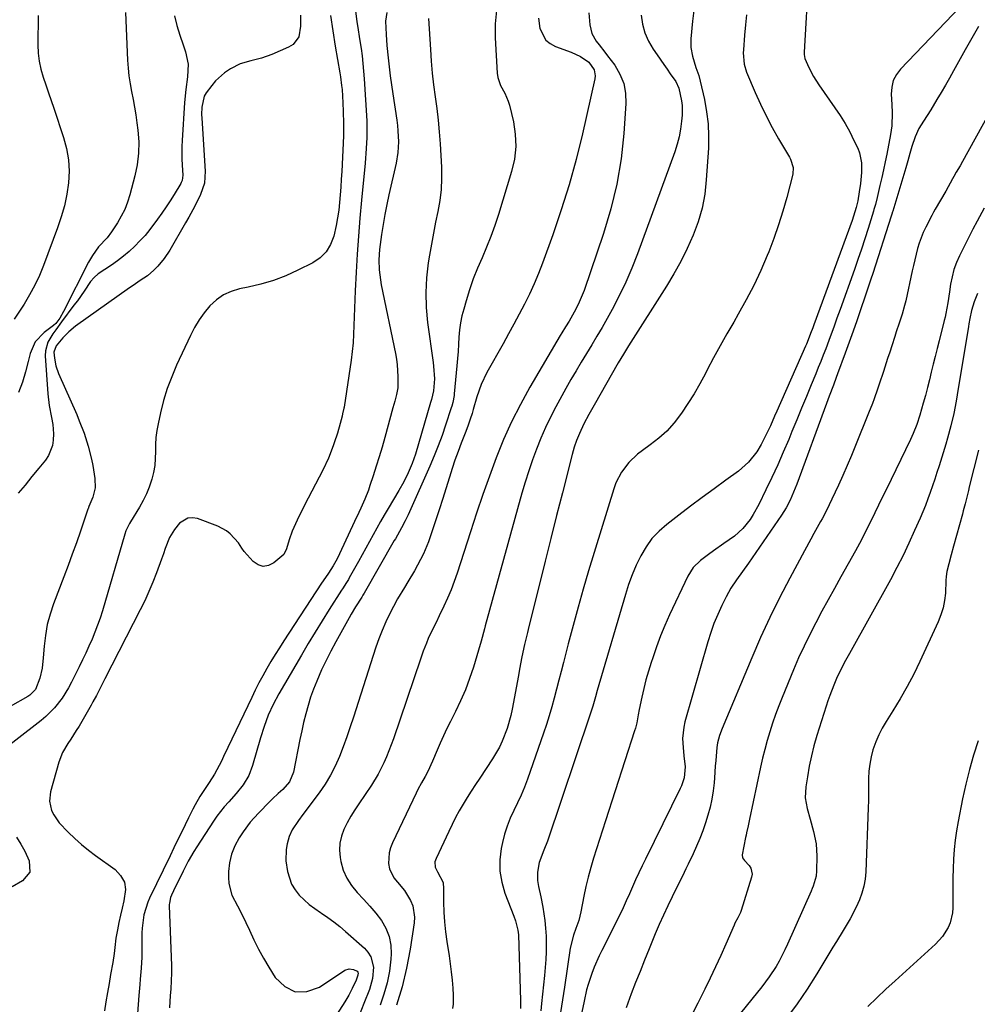
# Model space of a CAD drawing. Units: inches. Extents: x 1905553 to 1910897, y 432505 to 437874.
# Drawn here: x 1906165 to 1906519, y 433738 to 434103 of the extents above; entities that cross this region are included whole.
import ezdxf

# ---------------------------------------------------------------- set-up
doc = ezdxf.new("R2010")
doc.units = ezdxf.units.IN
doc.header["$MEASUREMENT"] = 0
for name, color, linetype in [('1', 7, 'Continuous'), ('7', 7, 'Continuous'), ('8', 7, 'Continuous')]:
    doc.layers.add(name, color=color, linetype=linetype)

msp = doc.modelspace()

# ---------------------------------------------------------------- linework, layer by layer
at = {"layer": '1', "color": 18}
for points in [[(1906519.48, 434001.83, 1760), (1906518.26, 433998.72, 1760), (1906517.3, 433995.52, 1760), (1906516.66, 433992.58, 1760), (1906516.3, 433990.6, 1760), (1906516.13, 433989.61, 1760), (1906511.98, 433964.26, 1760), (1906511.58, 433961.94, 1760), (1906510.68, 433957.32, 1760), (1906509.63, 433952.73, 1760), (1906508.42, 433948.18, 1760), (1906507.75, 433945.92, 1760), (1906505.27, 433937.88, 1760), (1906504.5, 433935.43, 1760), (1906503.7, 433932.98, 1760), (1906502.87, 433930.54, 1760), (1906502.02, 433928.1, 1760), (1906501.13, 433925.69, 1760), (1906500.21, 433923.28, 1760), (1906499.23, 433920.9, 1760), (1906498.22, 433918.53, 1760), (1906496.22, 433913.93, 1760), (1906494.12, 433909.31, 1760), (1906491.93, 433904.72, 1760), (1906489.62, 433900.2, 1760), (1906487.22, 433895.72, 1760), (1906472.06, 433868.36, 1760), (1906470.64, 433865.77, 1760), (1906469.23, 433863.16, 1760), (1906467.3, 433859.17, 1760), (1906466.27, 433856.69, 1760), (1906464.77, 433852.79, 1760), (1906464.09, 433850.82, 1760), (1906463.44, 433848.84, 1760), (1906460.01, 433838, 1760), (1906458.91, 433834.22, 1760), (1906457.93, 433830.41, 1760), (1906457.13, 433826.57, 1760), (1906456.45, 433822.69, 1760), (1906455.89, 433818.96, 1760), (1906455.7, 433814.92, 1760), (1906456.35, 433810.93, 1760), (1906457.44, 433806.97, 1760), (1906458.75, 433802.46, 1760), (1906459.72, 433797.9, 1760), (1906459.98, 433793.25, 1760), (1906459.88, 433787.88, 1760), (1906459.7, 433785.93, 1760), (1906458.6, 433782.16, 1760), (1906458.24, 433781.24, 1760), (1906457.85, 433780.33, 1760), (1906449.14, 433760.61, 1760), (1906448.16, 433758.52, 1760), (1906446.03, 433754.42, 1760), (1906444.87, 433752.41, 1760), (1906442.35, 433748.54, 1760), (1906439.58, 433744.84, 1760), (1906430.13, 433733.07, 1760)], [(1906519.89, 433943.73, 1758), (1906516.48, 433930.09, 1758), (1906516.17, 433928.83, 1758), (1906515.54, 433926.31, 1758), (1906514.9, 433923.78, 1758), (1906514.23, 433921.27, 1758), (1906513.89, 433920.01, 1758), (1906510.62, 433908.21, 1758), (1906509.72, 433904.91, 1758), (1906508.86, 433901.6, 1758), (1906508.14, 433898.75, 1758), (1906507.91, 433896.88, 1758), (1906507.83, 433895.46, 1758), (1906507.59, 433890.79, 1758), (1906507.29, 433888.01, 1758), (1906506.78, 433885.29, 1758), (1906505.96, 433882.65, 1758), (1906504.94, 433880.06, 1758), (1906498.16, 433865.39, 1758), (1906495.88, 433860.71, 1758), (1906493.48, 433856.1, 1758), (1906490.89, 433851.59, 1758), (1906488.18, 433847.15, 1758), (1906485.65, 433843.18, 1758), (1906484.21, 433840.72, 1758), (1906482.91, 433838.2, 1758), (1906481.81, 433835.59, 1758), (1906480.77, 433832.66, 1758), (1906480.08, 433830.04, 1758), (1906479.55, 433827.4, 1758), (1906479.27, 433824.73, 1758), (1906479.16, 433822.03, 1758), (1906479.16, 433819.3, 1758), (1906479.14, 433816.58, 1758), (1906479.08, 433813.86, 1758), (1906478.99, 433811.14, 1758), (1906478.12, 433787.48, 1758), (1906477.87, 433784.8, 1758), (1906477.42, 433782.16, 1758), (1906476.69, 433779.59, 1758), (1906475.75, 433777.06, 1758), (1906474.52, 433774.35, 1758), (1906472.27, 433770.01, 1758), (1906469.76, 433765.79, 1758), (1906467.21, 433761.6, 1758), (1906465.94, 433759.51, 1758), (1906459.93, 433749.65, 1758), (1906456.37, 433744.05, 1758), (1906452.68, 433738.56, 1758), (1906448.77, 433733.21, 1758)], [(1906519.77, 433836.07, 1756), (1906518.09, 433830.75, 1756), (1906516.54, 433825.39, 1756), (1906515.2, 433819.98, 1756), (1906514, 433814.53, 1756), (1906512.32, 433806.17, 1756), (1906511.71, 433802.71, 1756), (1906511.2, 433799.22, 1756), (1906510.86, 433795.72, 1756), (1906510.63, 433792.21, 1756), (1906510.5, 433788.68, 1756), (1906510.42, 433785.16, 1756), (1906510.38, 433781.63, 1756), (1906510.37, 433778.1, 1756), (1906510.4, 433774.19, 1756), (1906510.27, 433772.27, 1756), (1906509.4, 433768.58, 1756), (1906508.66, 433766.81, 1756), (1906506.6, 433763.54, 1756), (1906503.99, 433760.7, 1756), (1906488.97, 433747.1, 1756), (1906485.57, 433743.96, 1756), (1906482.21, 433740.77, 1756), (1906478.91, 433737.52, 1756)]]:
    msp.add_polyline3d(points, dxfattribs=at)
at = {"layer": '7', "color": 18}
for points in [[(1906289, 434106.58, 1788), (1906289.52, 434102.4, 1788), (1906289.87, 434100.31, 1788), (1906290.53, 434096.13, 1788), (1906291.04, 434092.62, 1788), (1906291.41, 434089.82, 1788), (1906291.74, 434087, 1788), (1906291.99, 434084.19, 1788), (1906292.2, 434081.36, 1788), (1906293.14, 434065.71, 1788), (1906293.23, 434063.43, 1788), (1906293.18, 434059.63, 1788), (1906293.07, 434057.43, 1788), (1906292.84, 434053.72, 1788), (1906292.69, 434051.87, 1788), (1906292.53, 434050.02, 1788), (1906291.24, 434036.38, 1788), (1906290.65, 434029.72, 1788), (1906290.11, 434023.06, 1788), (1906289.66, 434016.39, 1788), (1906289.25, 434009.72, 1788), (1906288.88, 434002.79, 1788), (1906288.72, 433999.58, 1788), (1906288.59, 433996.36, 1788), (1906288.49, 433993.14, 1788), (1906288.4, 433989.93, 1788), (1906288.28, 433986.71, 1788), (1906288.07, 433983.51, 1788), (1906287.75, 433980.31, 1788), (1906287.34, 433977.12, 1788), (1906284.79, 433959.71, 1788), (1906284.72, 433959.28, 1788), (1906284.22, 433957.14, 1788), (1906283.99, 433956.29, 1788), (1906283.27, 433953.55, 1788), (1906282.26, 433949.98, 1788), (1906281.12, 433946.44, 1788), (1906280.74, 433945.33, 1788), (1906278.98, 433940.78, 1788), (1906276.88, 433936.37, 1788), (1906271.43, 433925.96, 1788), (1906269.36, 433921.91, 1788), (1906267.37, 433917.83, 1788), (1906265.54, 433913.68, 1788), (1906264.44, 433910.47, 1788), (1906263.46, 433907.21, 1788), (1906262.41, 433905.1, 1788), (1906258.72, 433901.94, 1788), (1906256.74, 433900.99, 1788), (1906254.79, 433900.66, 1788), (1906252.91, 433901.26, 1788), (1906251.08, 433902.48, 1788), (1906247.76, 433906.21, 1788), (1906246.91, 433907.36, 1788), (1906245.61, 433909.34, 1788), (1906242.56, 433912.71, 1788), (1906241.18, 433913.85, 1788), (1906238, 433915.53, 1788), (1906230.41, 433918.38, 1788), (1906228.56, 433918.68, 1788), (1906226.82, 433918.57, 1788), (1906223.78, 433916.65, 1788), (1906221.86, 433914.3, 1788), (1906220.11, 433911.36, 1788), (1906218.48, 433907.31, 1788), (1906217.81, 433905.35, 1788), (1906217.46, 433904.37, 1788), (1906217.1, 433903.39, 1788), (1906215.24, 433898.28, 1788), (1906213.88, 433894.78, 1788), (1906212.44, 433891.32, 1788), (1906210.87, 433887.91, 1788), (1906209.21, 433884.54, 1788), (1906196.07, 433859.02, 1788), (1906194.82, 433856.56, 1788), (1906192.96, 433852.85, 1788), (1906191.66, 433850.42, 1788), (1906190.98, 433849.22, 1788), (1906186.52, 433841.51, 1788), (1906185.52, 433839.85, 1788), (1906183.44, 433836.6, 1788), (1906182.34, 433835, 1788), (1906180.41, 433831.7, 1788), (1906179.05, 433828.13, 1788), (1906175.94, 433817.18, 1788), (1906175.56, 433813.68, 1788), (1906176.38, 433810.26, 1788), (1906177.19, 433808.63, 1788), (1906179.22, 433805.63, 1788), (1906182.54, 433802.15, 1788), (1906184.95, 433799.85, 1788), (1906187.43, 433797.63, 1788), (1906190.01, 433795.54, 1788), (1906192.66, 433793.52, 1788), (1906199.88, 433788.29, 1788), (1906201.93, 433786.09, 1788), (1906203.33, 433783.66, 1788), (1906203.75, 433780.89, 1788), (1906203.19, 433776.7, 1788), (1906202.5, 433774.05, 1788), (1906201.85, 433771.39, 1788), (1906201.28, 433768.71, 1788), (1906200.77, 433766.01, 1788), (1906200.21, 433762.85, 1788), (1906199.75, 433759.47, 1788), (1906199.55, 433757.21, 1788), (1906199.08, 433753.84, 1788), (1906198.25, 433749.39, 1788), (1906197.64, 433746.05, 1788), (1906197.05, 433742.7, 1788), (1906196.5, 433739.35, 1788), (1906195.97, 433735.99, 1788)], [(1906341.2, 434106.71, 1782), (1906340.75, 434101.67, 1782), (1906340.71, 434096.57, 1782), (1906341.47, 434083.39, 1782), (1906341.69, 434081.81, 1782), (1906342.7, 434078.82, 1782), (1906344.32, 434076.04, 1782), (1906345.61, 434073.1, 1782), (1906346.06, 434071.54, 1782), (1906347.49, 434065.44, 1782), (1906348.18, 434060.81, 1782), (1906348.39, 434056.2, 1782), (1906347.87, 434051.61, 1782), (1906346.86, 434047.04, 1782), (1906341.94, 434031, 1782), (1906340.61, 434026.95, 1782), (1906339.18, 434022.93, 1782), (1906337.59, 434018.97, 1782), (1906335.9, 434015.03, 1782), (1906334.22, 434011.12, 1782), (1906332.66, 434007.17, 1782), (1906331.27, 434003.16, 1782), (1906329.99, 433999.1, 1782), (1906329.1, 433996.03, 1782), (1906328.44, 433993.47, 1782), (1906327.91, 433990.88, 1782), (1906327.57, 433988.26, 1782), (1906327.34, 433985.62, 1782), (1906327.19, 433982.97, 1782), (1906327.02, 433980.31, 1782), (1906326.81, 433977.66, 1782), (1906326.58, 433975.02, 1782), (1906325.6, 433964.59, 1782), (1906325.52, 433963.93, 1782), (1906325.05, 433961.33, 1782), (1906324.7, 433960.05, 1782), (1906324.5, 433959.41, 1782), (1906322.37, 433952.97, 1782), (1906321.05, 433949.14, 1782), (1906319.64, 433945.34, 1782), (1906318.12, 433941.58, 1782), (1906316.53, 433937.85, 1782), (1906308.99, 433920.88, 1782), (1906308.48, 433919.76, 1782), (1906307.4, 433917.53, 1782), (1906306.03, 433914.92, 1782), (1906304.53, 433912.23, 1782), (1906303.77, 433910.89, 1782), (1906303.38, 433910.22, 1782), (1906292.17, 433890.69, 1782), (1906291.74, 433889.96, 1782), (1906291.28, 433889.25, 1782), (1906289.01, 433885.66, 1782), (1906287.41, 433882.99, 1782), (1906286.64, 433881.64, 1782), (1906283.52, 433876.1, 1782), (1906281.65, 433872.7, 1782), (1906279.85, 433869.28, 1782), (1906278.12, 433865.81, 1782), (1906276.44, 433862.32, 1782), (1906274.61, 433858.19, 1782), (1906273.41, 433855.2, 1782), (1906272.36, 433852.16, 1782), (1906271.4, 433849.09, 1782), (1906270.55, 433845.97, 1782), (1906269.76, 433842.85, 1782), (1906269.04, 433839.7, 1782), (1906268.39, 433836.54, 1782), (1906266.02, 433824.45, 1782), (1906264.59, 433820.87, 1782), (1906262.04, 433817.95, 1782), (1906260.32, 433816.46, 1782), (1906258.25, 433814.54, 1782), (1906257.24, 433813.55, 1782), (1906252.99, 433809.27, 1782), (1906249.97, 433805.91, 1782), (1906247.31, 433802.27, 1782), (1906245.83, 433800.02, 1782), (1906244.25, 433797.09, 1782), (1906243.02, 433794.05, 1782), (1906242.32, 433790.85, 1782), (1906241.97, 433787.55, 1782), (1906241.93, 433785.32, 1782), (1906242.07, 433783.09, 1782), (1906243.19, 433778.84, 1782), (1906245.29, 433774.84, 1782), (1906247.38, 433770.78, 1782), (1906248.35, 433768.72, 1782), (1906249.65, 433765.8, 1782), (1906251.3, 433762.3, 1782), (1906253.03, 433758.84, 1782), (1906254.9, 433755.45, 1782), (1906256.86, 433752.11, 1782), (1906259.17, 433748.35, 1782), (1906262.75, 433744.99, 1782), (1906266.64, 433743.03, 1782), (1906270.98, 433743.18, 1782), (1906275.64, 433744.74, 1782), (1906285.03, 433751.01, 1782), (1906286.59, 433751.57, 1782), (1906288.23, 433751.32, 1782), (1906289.6, 433750.7, 1782), (1906289.9, 433750.29, 1782), (1906289.98, 433750.03, 1782), (1906289.9, 433749.15, 1782), (1906289.22, 433747.39, 1782), (1906287.75, 433744.2, 1782), (1906286.47, 433741.73, 1782), (1906285.04, 433739.35, 1782), (1906258.83, 433698.55, 1782)], [(1906414.48, 434107.66, 1774), (1906413.87, 434102.74, 1774), (1906413.24, 434096.14, 1774), (1906413.24, 434092.88, 1774), (1906413.85, 434089.68, 1774), (1906415.15, 434085.52, 1774), (1906416.18, 434082.53, 1774), (1906416.72, 434080.5, 1774), (1906418.3, 434073.63, 1774), (1906419.13, 434069.16, 1774), (1906419.7, 434064.66, 1774), (1906419.86, 434060.13, 1774), (1906419.77, 434055.58, 1774), (1906419.01, 434043.87, 1774), (1906418.4, 434038.59, 1774), (1906417.43, 434033.4, 1774), (1906415.95, 434028.33, 1774), (1906414.12, 434023.34, 1774), (1906411.91, 434018.48, 1774), (1906409.54, 434013.69, 1774), (1906406.94, 434009.03, 1774), (1906404.19, 434004.45, 1774), (1906390.22, 433982.41, 1774), (1906388.26, 433979.25, 1774), (1906387.31, 433977.65, 1774), (1906386.38, 433976.04, 1774), (1906377.4, 433960.41, 1774), (1906375.48, 433956.96, 1774), (1906373.66, 433953.46, 1774), (1906371.96, 433949.9, 1774), (1906370.92, 433947.37, 1774), (1906370.03, 433944.78, 1774), (1906369.28, 433942.15, 1774), (1906365.66, 433927.92, 1774), (1906363.52, 433919.48, 1774), (1906361.38, 433911.03, 1774), (1906359.26, 433902.58, 1774), (1906357.15, 433894.13, 1774), (1906353.23, 433878.43, 1774), (1906352.68, 433876.18, 1774), (1906351.64, 433871.66, 1774), (1906350.67, 433867.12, 1774), (1906349.77, 433862.57, 1774), (1906349.34, 433860.29, 1774), (1906347.03, 433847.8, 1774), (1906346.5, 433845.35, 1774), (1906345.16, 433840.55, 1774), (1906343.38, 433835.88, 1774), (1906342.31, 433833.63, 1774), (1906339.78, 433829.33, 1774), (1906335.01, 433822.17, 1774), (1906333.44, 433819.78, 1774), (1906331.9, 433817.38, 1774), (1906330.39, 433814.96, 1774), (1906328.9, 433812.52, 1774), (1906327.47, 433810.06, 1774), (1906326.1, 433807.56, 1774), (1906324.8, 433805.03, 1774), (1906323.55, 433802.46, 1774), (1906318.86, 433792.45, 1774), (1906318.44, 433791.16, 1774), (1906318.47, 433789.15, 1774), (1906319.44, 433787.43, 1774), (1906321.43, 433783.48, 1774), (1906321.53, 433782.72, 1774), (1906321.58, 433781.95, 1774), (1906321.62, 433776.19, 1774), (1906321.72, 433772.54, 1774), (1906321.94, 433768.9, 1774), (1906322.33, 433765.28, 1774), (1906322.82, 433761.66, 1774), (1906323.68, 433756.31, 1774), (1906324.12, 433753.34, 1774), (1906324.5, 433750.37, 1774), (1906324.79, 433747.38, 1774), (1906325.03, 433744.39, 1774), (1906325.21, 433741.78, 1774), (1906325.16, 433738.43, 1774), (1906324.93, 433736.77, 1774)], [(1906513.17, 434108.17, 1768), (1906491, 434084.97, 1768), (1906489.46, 434082.89, 1768), (1906488.31, 434080.68, 1768), (1906487.74, 434078.25, 1768), (1906487.55, 434075.67, 1768), (1906487.74, 434071.88, 1768), (1906487.83, 434068.68, 1768), (1906487.73, 434063.91, 1768), (1906487.28, 434060.76, 1768), (1906485.86, 434053.45, 1768), (1906485.28, 434050.54, 1768), (1906484.67, 434047.64, 1768), (1906484.03, 434044.75, 1768), (1906483.37, 434041.86, 1768), (1906482.31, 434037.37, 1768), (1906481.67, 434034.82, 1768), (1906481.14, 434032.92, 1768), (1906480.94, 434032.29, 1768), (1906478.96, 434025.88, 1768), (1906477.75, 434022.05, 1768), (1906476.51, 434018.24, 1768), (1906475.21, 434014.44, 1768), (1906473.88, 434010.65, 1768), (1906468.6, 433995.89, 1768), (1906467.42, 433992.59, 1768), (1906466.25, 433989.29, 1768), (1906465.66, 433987.65, 1768), (1906464.44, 433984.36, 1768), (1906463.27, 433981.31, 1768), (1906462.36, 433978.98, 1768), (1906461.44, 433976.64, 1768), (1906460.51, 433974.32, 1768), (1906459.56, 433972, 1768), (1906457.9, 433967.95, 1768), (1906456.11, 433963.61, 1768), (1906454.33, 433959.27, 1768), (1906452.54, 433954.94, 1768), (1906450.75, 433950.6, 1768), (1906449.55, 433947.71, 1768), (1906447.54, 433942.98, 1768), (1906445.47, 433938.27, 1768), (1906443.31, 433933.61, 1768), (1906441.09, 433928.98, 1768), (1906438.44, 433923.59, 1768), (1906436.38, 433919.86, 1768), (1906435.2, 433918.09, 1768), (1906432.57, 433914.75, 1768), (1906429.47, 433911.89, 1768), (1906427.42, 433910.44, 1768), (1906425.48, 433909.15, 1768), (1906421.66, 433906.47, 1768), (1906419.79, 433905.08, 1768), (1906416.91, 433902.87, 1768), (1906414.18, 433900.22, 1768), (1906412.16, 433897, 1768), (1906405.42, 433882.7, 1768), (1906403.67, 433878.8, 1768), (1906402.02, 433874.87, 1768), (1906400.52, 433870.87, 1768), (1906399.13, 433866.83, 1768), (1906398.55, 433865.05, 1768), (1906397.57, 433861.86, 1768), (1906396.65, 433858.65, 1768), (1906395.83, 433855.41, 1768), (1906395.08, 433852.16, 1768), (1906394.1, 433847.57, 1768), (1906393.71, 433845.61, 1768), (1906393.2, 433842.66, 1768), (1906392.74, 433840.72, 1768), (1906392.45, 433839.77, 1768), (1906381.7, 433806.39, 1768), (1906380.58, 433802.92, 1768), (1906379.47, 433799.45, 1768), (1906378.35, 433795.98, 1768), (1906377.24, 433792.51, 1768), (1906376.19, 433789.03, 1768), (1906375.22, 433785.52, 1768), (1906374.37, 433781.98, 1768), (1906373.61, 433778.42, 1768), (1906372.48, 433772.64, 1768), (1906371.73, 433769.49, 1768), (1906370.7, 433766.42, 1768), (1906369.81, 433764.04, 1768), (1906368.55, 433759.25, 1768), (1906366.44, 433744.7, 1768), (1906365.74, 433740.01, 1768), (1906365, 433735.32, 1768)], [(1906268.64, 434104.91, 1792), (1906268.64, 434100.81, 1792), (1906267.96, 434096.92, 1792), (1906265.83, 434094.06, 1792), (1906264.22, 434093.03, 1792), (1906258.04, 434090.38, 1792), (1906254.18, 434088.97, 1792), (1906250.2, 434087.97, 1792), (1906246.29, 434086.84, 1792), (1906242.63, 434085.04, 1792), (1906240.45, 434083.57, 1792), (1906237.15, 434080.6, 1792), (1906235.69, 434078.89, 1792), (1906233.64, 434076.2, 1792), (1906232.89, 434074.91, 1792), (1906232.07, 434070.86, 1792), (1906231.94, 434068.09, 1792), (1906231.98, 434066.71, 1792), (1906233.29, 434047.12, 1792), (1906233.03, 434042.65, 1792), (1906231.6, 434038.42, 1792), (1906229.43, 434034.16, 1792), (1906227.19, 434030.04, 1792), (1906226.03, 434028, 1792), (1906220.13, 434017.85, 1792), (1906218.1, 434014.76, 1792), (1906215.75, 434011.9, 1792), (1906214.28, 434010.39, 1792), (1906211.85, 434008.36, 1792), (1906209.21, 434006.58, 1792), (1906206.56, 434004.8, 1792), (1906205.26, 434003.88, 1792), (1906185.27, 433989.63, 1792), (1906182.76, 433987.63, 1792), (1906180.49, 433985.37, 1792), (1906178.02, 433982.41, 1792), (1906177.17, 433980.08, 1792), (1906177.38, 433977.81, 1792), (1906177.94, 433974.95, 1792), (1906178.92, 433972.19, 1792), (1906185.66, 433956.93, 1792), (1906186.63, 433954.64, 1792), (1906188.42, 433949.99, 1792), (1906189.97, 433945.26, 1792), (1906191.17, 433940.44, 1792), (1906191.64, 433938, 1792), (1906192.44, 433933.23, 1792), (1906192.54, 433929.74, 1792), (1906191.67, 433926.36, 1792), (1906190.21, 433922.83, 1792), (1906189.86, 433922.04, 1792), (1906189.79, 433921.83, 1792), (1906187.01, 433913.71, 1792), (1906185.53, 433909.45, 1792), (1906184.01, 433905.2, 1792), (1906182.46, 433900.96, 1792), (1906180.87, 433896.74, 1792), (1906177.08, 433886.81, 1792), (1906175.8, 433882.97, 1792), (1906174.76, 433879.07, 1792), (1906174.06, 433875.1, 1792), (1906173.59, 433871.08, 1792), (1906173.28, 433866.76, 1792), (1906172.81, 433862.98, 1792), (1906171.94, 433859.28, 1792), (1906170.35, 433855.05, 1792), (1906168.25, 433852.91, 1792), (1906167.61, 433852.5, 1792), (1906161.04, 433848.78, 1792)], [(1906171.4, 434104.84, 1798), (1906171.29, 434093.88, 1798), (1906171.41, 434090.85, 1798), (1906171.74, 434087.85, 1798), (1906172.36, 434084.9, 1798), (1906173.19, 434081.98, 1798), (1906174.17, 434079.09, 1798), (1906175.16, 434076.19, 1798), (1906176.14, 434073.3, 1798), (1906177.13, 434070.41, 1798), (1906180.81, 434059.61, 1798), (1906181.92, 434055.48, 1798), (1906182.66, 434051.31, 1798), (1906182.83, 434047.08, 1798), (1906182.62, 434042.81, 1798), (1906181.97, 434038.55, 1798), (1906181.12, 434034.33, 1798), (1906179.96, 434030.19, 1798), (1906178.6, 434026.1, 1798), (1906173.38, 434012.17, 1798), (1906171.85, 434008.45, 1798), (1906170.16, 434004.82, 1798), (1906168.23, 434001.31, 1798), (1906166.15, 433997.88, 1798), (1906162.46, 433992.24, 1798)], [(1906221.85, 434104.67, 1794), (1906222.81, 434101.05, 1794), (1906223.9, 434097.47, 1794), (1906225.08, 434093.91, 1794), (1906225.96, 434091.36, 1794), (1906226.95, 434086.77, 1794), (1906226.77, 434082.08, 1794), (1906226.1, 434077.32, 1794), (1906225.67, 434072.54, 1794), (1906224.73, 434058.5, 1794), (1906224.62, 434056.22, 1794), (1906224.62, 434051.66, 1794), (1906224.73, 434049.38, 1794), (1906224.99, 434045.65, 1794), (1906224.74, 434043.62, 1794), (1906224.43, 434042.86, 1794), (1906224.23, 434042.5, 1794), (1906221.76, 434038.5, 1794), (1906220.28, 434036.16, 1794), (1906218.77, 434033.85, 1794), (1906217.21, 434031.56, 1794), (1906215.62, 434029.3, 1794), (1906212.75, 434025.44, 1794), (1906210.99, 434023.3, 1794), (1906209.11, 434021.25, 1794), (1906207.16, 434019.27, 1794), (1906205.11, 434017.4, 1794), (1906202.99, 434015.6, 1794), (1906200.79, 434013.91, 1794), (1906198.52, 434012.3, 1794), (1906193.66, 434009.02, 1794), (1906192.1, 434007.74, 1794), (1906190.82, 434006.18, 1794), (1906188.38, 434002.59, 1794), (1906185.91, 433999.12, 1794), (1906184.65, 433997.4, 1794), (1906180.08, 433991.3, 1794), (1906177.92, 433988.35, 1794), (1906176.85, 433986.86, 1794), (1906174.95, 433983.81, 1794), (1906174.04, 433980.48, 1794), (1906173.98, 433978.71, 1794), (1906174.99, 433964.62, 1794), (1906175.48, 433960.23, 1794), (1906176.31, 433955.89, 1794), (1906176.84, 433953.27, 1794), (1906177.1, 433949.83, 1794), (1906176.99, 433947.44, 1794), (1906176.64, 433945.44, 1794), (1906175.18, 433941.76, 1794), (1906174.05, 433940.07, 1794), (1906171.61, 433937.04, 1794), (1906169.08, 433933.93, 1794), (1906166.52, 433930.82, 1794), (1906163.94, 433927.75, 1794)], [(1906203.69, 434105.85, 1796), (1906204.49, 434088.24, 1796), (1906204.7, 434085.31, 1796), (1906205, 434082.39, 1796), (1906205.46, 434079.49, 1796), (1906206.01, 434076.61, 1796), (1906206.6, 434073.72, 1796), (1906207.13, 434070.83, 1796), (1906207.59, 434067.93, 1796), (1906208, 434065.02, 1796), (1906208.35, 434062.27, 1796), (1906208.64, 434058, 1796), (1906208.6, 434053.74, 1796), (1906208.07, 434049.52, 1796), (1906207.22, 434045.33, 1796), (1906205.35, 434038.31, 1796), (1906204.48, 434035.58, 1796), (1906203.45, 434032.93, 1796), (1906202.17, 434030.38, 1796), (1906200.73, 434027.91, 1796), (1906198.61, 434024.63, 1796), (1906196.9, 434022.45, 1796), (1906193.75, 434019.05, 1796), (1906191.47, 434015.89, 1796), (1906190.73, 434014.66, 1796), (1906190.05, 434013.4, 1796), (1906180.78, 433995.06, 1796), (1906179.36, 433992.62, 1796), (1906177.94, 433990.63, 1796), (1906177.12, 433989.87, 1796), (1906173.63, 433987.36, 1796), (1906170.3, 433983.9, 1796), (1906168.4, 433979.49, 1796), (1906167.73, 433976.58, 1796), (1906166.71, 433972.71, 1796), (1906165.53, 433968.89, 1796), (1906164.13, 433965.15, 1796)], [(1906300.55, 434105.92, 1786), (1906300.16, 434102.71, 1786), (1906300.34, 434097.73, 1786), (1906300.64, 434093.69, 1786), (1906301.1, 434089.06, 1786), (1906301.47, 434085.75, 1786), (1906301.86, 434082.43, 1786), (1906302.31, 434079.12, 1786), (1906302.78, 434075.82, 1786), (1906304.25, 434066.01, 1786), (1906304.5, 434064.02, 1786), (1906304.7, 434062.02, 1786), (1906304.88, 434058.02, 1786), (1906304.68, 434054.03, 1786), (1906304.03, 434050.08, 1786), (1906301.4, 434038.39, 1786), (1906300.61, 434034.72, 1786), (1906299.89, 434031.04, 1786), (1906299.25, 434027.34, 1786), (1906298.66, 434023.63, 1786), (1906298.13, 434019.93, 1786), (1906297.9, 434018.06, 1786), (1906297.68, 434014.3, 1786), (1906297.77, 434010.54, 1786), (1906298.2, 434006.8, 1786), (1906298.53, 434004.95, 1786), (1906303.79, 433979.53, 1786), (1906304.16, 433977.43, 1786), (1906304.45, 433975.32, 1786), (1906304.72, 433971.05, 1786), (1906304.62, 433966.79, 1786), (1906304.16, 433964.33, 1786), (1906303.53, 433961.89, 1786), (1906303.21, 433960.67, 1786), (1906302.88, 433959.46, 1786), (1906299.83, 433948.4, 1786), (1906298.82, 433944.84, 1786), (1906297.77, 433941.29, 1786), (1906296.67, 433937.76, 1786), (1906295.53, 433934.24, 1786), (1906294.35, 433930.66, 1786), (1906293.75, 433928.94, 1786), (1906292.42, 433925.56, 1786), (1906290.94, 433922.25, 1786), (1906290.19, 433920.59, 1786), (1906288.65, 433917.3, 1786), (1906283.05, 433905.32, 1786), (1906282.16, 433903.51, 1786), (1906280.69, 433900.87, 1786), (1906278.93, 433898.13, 1786), (1906277.04, 433895.35, 1786), (1906276.43, 433894.41, 1786), (1906262.44, 433873.06, 1786), (1906260.81, 433870.52, 1786), (1906259.21, 433867.97, 1786), (1906257.65, 433865.38, 1786), (1906256.11, 433862.78, 1786), (1906254.64, 433860.15, 1786), (1906253.2, 433857.49, 1786), (1906251.83, 433854.8, 1786), (1906250.51, 433852.09, 1786), (1906241.69, 433833.49, 1786), (1906240.1, 433830.17, 1786), (1906239.29, 433828.51, 1786), (1906237.62, 433825.24, 1786), (1906236.72, 433823.64, 1786), (1906234.73, 433820.54, 1786), (1906232.27, 433816.85, 1786), (1906231.34, 433815.34, 1786), (1906229.56, 433812.25, 1786), (1906228.71, 433810.68, 1786), (1906227.1, 433807.5, 1786), (1906225.86, 433804.95, 1786), (1906224.47, 433802.07, 1786), (1906223.07, 433799.19, 1786), (1906221.68, 433796.31, 1786), (1906220.29, 433793.43, 1786), (1906212.7, 433777.74, 1786), (1906212.04, 433776.22, 1786), (1906210.56, 433771.49, 1786), (1906209.91, 433766.56, 1786), (1906209.85, 433764.9, 1786), (1906209.81, 433757.88, 1786), (1906209.77, 433755.84, 1786), (1906209.56, 433751.77, 1786), (1906209.21, 433747.71, 1786), (1906209.03, 433745.68, 1786), (1906208.7, 433741.62, 1786), (1906207.4, 433724.94, 1786)], [(1906316.1, 434103.73, 1784), (1906316.73, 434092.21, 1784), (1906317.03, 434087.82, 1784), (1906317.41, 434083.44, 1784), (1906317.91, 434079.08, 1784), (1906318.49, 434074.72, 1784), (1906319.08, 434070.37, 1784), (1906319.59, 434066.01, 1784), (1906319.98, 434061.63, 1784), (1906320.31, 434057.25, 1784), (1906320.83, 434048.54, 1784), (1906320.91, 434044.43, 1784), (1906320.76, 434040.34, 1784), (1906320.27, 434036.27, 1784), (1906319.55, 434032.23, 1784), (1906318.7, 434028.19, 1784), (1906317.88, 434024.14, 1784), (1906317.14, 434020.08, 1784), (1906316.45, 434016.01, 1784), (1906315.98, 434013.14, 1784), (1906315.34, 434007.62, 1784), (1906315.03, 434002.1, 1784), (1906315.21, 433996.57, 1784), (1906315.73, 433991.04, 1784), (1906317.79, 433976.21, 1784), (1906317.95, 433974.84, 1784), (1906318.23, 433970.18, 1784), (1906317.86, 433965.76, 1784), (1906317.12, 433962.51, 1784), (1906316.82, 433961.43, 1784), (1906311.17, 433942.27, 1784), (1906309.98, 433938.75, 1784), (1906308.54, 433935.32, 1784), (1906306.89, 433932, 1784), (1906305.06, 433928.76, 1784), (1906301.1, 433922.12, 1784), (1906299.67, 433919.7, 1784), (1906298.27, 433917.27, 1784), (1906296.89, 433914.82, 1784), (1906295.54, 433912.36, 1784), (1906294.2, 433909.89, 1784), (1906292.86, 433907.43, 1784), (1906291.5, 433904.97, 1784), (1906290.13, 433902.52, 1784), (1906286.68, 433896.36, 1784), (1906286.35, 433895.78, 1784), (1906285.66, 433894.63, 1784), (1906284.22, 433892.38, 1784), (1906283.86, 433891.82, 1784), (1906279.25, 433884.64, 1784), (1906276.61, 433880.47, 1784), (1906274, 433876.27, 1784), (1906271.45, 433872.05, 1784), (1906268.94, 433867.8, 1784), (1906260.56, 433853.43, 1784), (1906258.47, 433849.54, 1784), (1906256.65, 433845.5, 1784), (1906255.09, 433841.36, 1784), (1906253.76, 433837.14, 1784), (1906250.84, 433826.91, 1784), (1906249.4, 433823.15, 1784), (1906247.3, 433819.71, 1784), (1906244.78, 433816.51, 1784), (1906242.08, 433813.46, 1784), (1906240.37, 433811.56, 1784), (1906237.65, 433808.1, 1784), (1906236.4, 433806.28, 1784), (1906230.21, 433796.74, 1784), (1906229.1, 433794.97, 1784), (1906227, 433791.37, 1784), (1906225.06, 433787.67, 1784), (1906223.21, 433783.93, 1784), (1906222.31, 433782.05, 1784), (1906220.83, 433778.87, 1784), (1906220.44, 433777.91, 1784), (1906220.01, 433775.87, 1784), (1906219.98, 433775.35, 1784), (1906219.98, 433774.82, 1784), (1906220.84, 433752.72, 1784), (1906220.83, 433749.97, 1784), (1906220.69, 433747.22, 1784), (1906220.49, 433743.97, 1784), (1906220.34, 433741.67, 1784), (1906220.04, 433737.05, 1784)], [(1906375.52, 434105.81, 1778), (1906375.84, 434101.34, 1778), (1906376.57, 434098.13, 1778), (1906378.24, 434095.29, 1778), (1906379.3, 434093.96, 1778), (1906381.4, 434091.27, 1778), (1906382.43, 434089.91, 1778), (1906385.08, 434086.35, 1778), (1906387, 434083.08, 1778), (1906388.42, 434079.66, 1778), (1906389.07, 434076.02, 1778), (1906389.22, 434072.23, 1778), (1906388.43, 434061.07, 1778), (1906387.4, 434051.64, 1778), (1906385.88, 434042.32, 1778), (1906383.64, 434033.14, 1778), (1906380.93, 434024.06, 1778), (1906373.69, 434002.94, 1778), (1906373.04, 434001.15, 1778), (1906371.53, 433997.65, 1778), (1906370.07, 433994.81, 1778), (1906368.18, 433991.52, 1778), (1906366.82, 433989.4, 1778), (1906365.48, 433987.25, 1778), (1906364.83, 433986.17, 1778), (1906353.6, 433967.03, 1778), (1906350.1, 433960.69, 1778), (1906346.81, 433954.24, 1778), (1906343.87, 433947.64, 1778), (1906341.14, 433940.93, 1778), (1906338.64, 433934.12, 1778), (1906336.2, 433927.28, 1778), (1906333.86, 433920.41, 1778), (1906331.59, 433913.52, 1778), (1906326.67, 433898.2, 1778), (1906325.59, 433895.06, 1778), (1906324.42, 433891.95, 1778), (1906323.12, 433888.9, 1778), (1906321.74, 433885.88, 1778), (1906320, 433882.28, 1778), (1906318.83, 433879.9, 1778), (1906317.64, 433877.54, 1778), (1906315.96, 433873.95, 1778), (1906315.25, 433872.22, 1778), (1906314.11, 433869.24, 1778), (1906313.57, 433867.74, 1778), (1906313.04, 433866.23, 1778), (1906303.05, 433836.73, 1778), (1906302.26, 433834.49, 1778), (1906300.5, 433830.07, 1778), (1906299.55, 433827.9, 1778), (1906297.4, 433823.67, 1778), (1906294.89, 433819.64, 1778), (1906290.18, 433812.71, 1778), (1906288.69, 433810.41, 1778), (1906287.27, 433808.06, 1778), (1906285.96, 433805.65, 1778), (1906284.72, 433803.2, 1778), (1906283.8, 433800.69, 1778), (1906283.21, 433798.13, 1778), (1906283.1, 433795.5, 1778), (1906283.32, 433792.83, 1778), (1906283.58, 433791.35, 1778), (1906284.47, 433788.14, 1778), (1906285.72, 433785.11, 1778), (1906287.5, 433782.36, 1778), (1906289.64, 433779.79, 1778), (1906292, 433777.33, 1778), (1906294.29, 433774.8, 1778), (1906296.47, 433772.17, 1778), (1906298.59, 433769.43, 1778), (1906300.27, 433766.56, 1778), (1906301.51, 433763.55, 1778), (1906302.08, 433760.35, 1778), (1906302.2, 433757.03, 1778), (1906302.06, 433755.06, 1778), (1906301.53, 433750.69, 1778), (1906300.74, 433746.38, 1778), (1906299.55, 433742.17, 1778), (1906298.1, 433738.01, 1778)], [(1906394.81, 434104.95, 1776), (1906395.35, 434101.6, 1776), (1906396.22, 434098.37, 1776), (1906397.59, 434095.31, 1776), (1906399.29, 434092.37, 1776), (1906400.81, 434090.19, 1776), (1906403.23, 434086.69, 1776), (1906404.45, 434084.95, 1776), (1906405.66, 434083.21, 1776), (1906407.65, 434080.37, 1776), (1906408.81, 434077.88, 1776), (1906409.84, 434073.12, 1776), (1906410.05, 434071.39, 1776), (1906410.03, 434067.9, 1776), (1906409.84, 434065.59, 1776), (1906409.49, 434062.71, 1776), (1906408.98, 434059.86, 1776), (1906408.24, 434057.07, 1776), (1906407.36, 434054.3, 1776), (1906393.52, 434016.5, 1776), (1906391.45, 434011.21, 1776), (1906389.21, 434006, 1776), (1906386.73, 434000.89, 1776), (1906384.09, 433995.86, 1776), (1906382.21, 433992.48, 1776), (1906380.36, 433989.21, 1776), (1906378.48, 433985.96, 1776), (1906376.55, 433982.74, 1776), (1906374.59, 433979.54, 1776), (1906372.64, 433976.34, 1776), (1906370.71, 433973.12, 1776), (1906368.84, 433969.87, 1776), (1906367, 433966.6, 1776), (1906363.24, 433959.78, 1776), (1906361.24, 433955.96, 1776), (1906359.35, 433952.09, 1776), (1906357.63, 433948.14, 1776), (1906356.03, 433944.15, 1776), (1906354.56, 433940.09, 1776), (1906353.17, 433936.01, 1776), (1906351.89, 433931.89, 1776), (1906350.68, 433927.75, 1776), (1906337.1, 433878.62, 1776), (1906336.79, 433877.49, 1776), (1906335.58, 433872.98, 1776), (1906334.6, 433869.61, 1776), (1906332.68, 433863.32, 1776), (1906331.27, 433859.1, 1776), (1906329.72, 433854.94, 1776), (1906327.95, 433850.87, 1776), (1906326.05, 433846.85, 1776), (1906324.21, 433843.21, 1776), (1906322.9, 433840.56, 1776), (1906321.64, 433837.9, 1776), (1906320.42, 433835.21, 1776), (1906319.25, 433832.5, 1776), (1906317.58, 433828.54, 1776), (1906316.95, 433827.07, 1776), (1906315.96, 433824.89, 1776), (1906314.82, 433822.79, 1776), (1906313.44, 433820.46, 1776), (1906312.08, 433817.93, 1776), (1906311.45, 433816.65, 1776), (1906302.65, 433798.26, 1776), (1906301.94, 433796.4, 1776), (1906301.44, 433794.51, 1776), (1906301.26, 433790.56, 1776), (1906301.64, 433788.64, 1776), (1906303.25, 433785.19, 1776), (1906304.54, 433783.61, 1776), (1906307.2, 433780.5, 1776), (1906309.42, 433776.81, 1776), (1906310.19, 433774.83, 1776), (1906310.85, 433770.73, 1776), (1906310.73, 433768.61, 1776), (1906309.24, 433758.77, 1776), (1906307.92, 433751.77, 1776), (1906306.27, 433744.86, 1776), (1906304.13, 433738.08, 1776)], [(1906433.92, 434105.06, 1772), (1906433.52, 434101.29, 1772), (1906433.18, 434097.52, 1772), (1906432.73, 434092.06, 1772), (1906432.67, 434091.01, 1772), (1906433, 434086.82, 1772), (1906433.92, 434083.82, 1772), (1906437.13, 434076.3, 1772), (1906439.1, 434071.91, 1772), (1906441.18, 434067.58, 1772), (1906443.42, 434063.34, 1772), (1906445.77, 434059.14, 1772), (1906449.81, 434052.26, 1772), (1906450.19, 434051.54, 1772), (1906451.19, 434048.45, 1772), (1906451.04, 434046.05, 1772), (1906448.8, 434037.37, 1772), (1906447.37, 434032.27, 1772), (1906445.81, 434027.21, 1772), (1906444.04, 434022.21, 1772), (1906442.14, 434017.27, 1772), (1906441.56, 434015.84, 1772), (1906439.15, 434010.27, 1772), (1906436.58, 434004.78, 1772), (1906433.78, 433999.4, 1772), (1906430.83, 433994.1, 1772), (1906429.15, 433991.22, 1772), (1906426.63, 433986.83, 1772), (1906424.15, 433982.42, 1772), (1906421.73, 433977.97, 1772), (1906419.37, 433973.49, 1772), (1906418.67, 433972.15, 1772), (1906416.61, 433968.37, 1772), (1906414.47, 433964.64, 1772), (1906412.18, 433960.99, 1772), (1906409.8, 433957.4, 1772), (1906407.05, 433953.8, 1772), (1906404.38, 433950.82, 1772), (1906401.41, 433948.14, 1772), (1906398.24, 433945.66, 1772), (1906395.31, 433943.62, 1772), (1906393.52, 433942.24, 1772), (1906390.28, 433939.14, 1772), (1906387.55, 433935.55, 1772), (1906385.5, 433931.57, 1772), (1906384.73, 433929.45, 1772), (1906375.4, 433898.96, 1772), (1906373.4, 433892.25, 1772), (1906371.46, 433885.53, 1772), (1906369.62, 433878.78, 1772), (1906367.84, 433872.02, 1772), (1906366.06, 433865.07, 1772), (1906365.21, 433861.77, 1772), (1906364.36, 433858.46, 1772), (1906363.51, 433855.16, 1772), (1906362.66, 433851.86, 1772), (1906361.76, 433848.57, 1772), (1906360.81, 433845.3, 1772), (1906359.77, 433842.05, 1772), (1906358.69, 433838.82, 1772), (1906352.7, 433821.76, 1772), (1906351.59, 433818.8, 1772), (1906350.4, 433815.88, 1772), (1906349.08, 433813.01, 1772), (1906347.69, 433810.18, 1772), (1906346.35, 433807.33, 1772), (1906345.18, 433804.42, 1772), (1906344.25, 433801.42, 1772), (1906343.48, 433798.37, 1772), (1906343.01, 433796.12, 1772), (1906342.52, 433791.93, 1772), (1906342.5, 433787.78, 1772), (1906343.2, 433783.68, 1772), (1906344.37, 433779.63, 1772), (1906347.69, 433771.03, 1772), (1906348.3, 433769.34, 1772), (1906349.18, 433765.87, 1772), (1906349.29, 433764.98, 1772), (1906349.35, 433764.08, 1772), (1906350.1, 433739.77, 1772), (1906350.11, 433736.89, 1772)], [(1906519.94, 434100.67, 1766), (1906517.39, 434096.38, 1766), (1906514.9, 434092.05, 1766), (1906512.46, 434087.69, 1766), (1906510.61, 434084.32, 1766), (1906509.12, 434081.63, 1766), (1906507.6, 434078.96, 1766), (1906506.06, 434076.3, 1766), (1906504.5, 434073.65, 1766), (1906502.17, 434069.8, 1766), (1906499.47, 434065.67, 1766), (1906497.78, 434062.87, 1766), (1906496.45, 434059.89, 1766), (1906495.16, 434056.24, 1766), (1906494.4, 434053.63, 1766), (1906493.68, 434050.99, 1766), (1906492.92, 434048.37, 1766), (1906488.11, 434032.3, 1766), (1906488.04, 434032.07, 1766), (1906487.76, 434031.16, 1766), (1906487.55, 434030.49, 1766), (1906480.71, 434009.24, 1766), (1906480, 434007.04, 1766), (1906478.54, 434002.64, 1766), (1906477.8, 434000.44, 1766), (1906476.3, 433996.05, 1766), (1906474.78, 433991.67, 1766), (1906473.44, 433987.84, 1766), (1906472.47, 433985.11, 1766), (1906471.49, 433982.38, 1766), (1906470.5, 433979.66, 1766), (1906467.68, 433972.01, 1766), (1906467.17, 433970.63, 1766), (1906466.14, 433967.87, 1766), (1906464.59, 433963.73, 1766), (1906463.57, 433960.96, 1766), (1906452.52, 433931.07, 1766), (1906451.94, 433929.59, 1766), (1906450.03, 433925.21, 1766), (1906448.54, 433922.39, 1766), (1906446.85, 433919.7, 1766), (1906434.59, 433901.83, 1766), (1906432.43, 433898.76, 1766), (1906430.22, 433895.72, 1766), (1906428.12, 433892.62, 1766), (1906427.19, 433891, 1766), (1906426.32, 433889.34, 1766), (1906424.76, 433886.18, 1766), (1906423.24, 433882.88, 1766), (1906421.85, 433879.54, 1766), (1906420.63, 433876.12, 1766), (1906419.54, 433872.66, 1766), (1906411.09, 433843.1, 1766), (1906410.62, 433841.03, 1766), (1906410.22, 433836.85, 1766), (1906410.39, 433833.54, 1766), (1906410.68, 433830.48, 1766), (1906411.13, 433826.44, 1766), (1906410.83, 433822.31, 1766), (1906409.79, 433819.34, 1766), (1906409.35, 433818.38, 1766), (1906396.43, 433792.21, 1766), (1906395.19, 433789.66, 1766), (1906393.99, 433787.09, 1766), (1906392.82, 433784.5, 1766), (1906391.68, 433781.89, 1766), (1906390.54, 433779.29, 1766), (1906389.36, 433776.71, 1766), (1906388.15, 433774.14, 1766), (1906386.9, 433771.59, 1766), (1906380.26, 433758.35, 1766), (1906379.28, 433756.3, 1766), (1906377.47, 433752.15, 1766), (1906376.53, 433749.74, 1766), (1906375.21, 433745.74, 1766), (1906374.66, 433743.71, 1766), (1906373.74, 433739.59, 1766), (1906372.86, 433735.46, 1766)], [(1906528.87, 434077.71, 1764), (1906513.97, 434050.72, 1764), (1906513.05, 434049.11, 1764), (1906511.61, 434046.73, 1764), (1906510.69, 434045.12, 1764), (1906510.24, 434044.31, 1764), (1906507.76, 434039.71, 1764), (1906505.83, 434036.34, 1764), (1906503.82, 434033.01, 1764), (1906503.2, 434031.88, 1764), (1906502.59, 434030.74, 1764), (1906500.31, 434026.35, 1764), (1906499.4, 434024.43, 1764), (1906497.9, 434020.47, 1764), (1906497.31, 434018.43, 1764), (1906496.3, 434014.28, 1764), (1906495.82, 434012.21, 1764), (1906495.35, 434010.13, 1764), (1906492.91, 433999.05, 1764), (1906492.51, 433997.38, 1764), (1906491.59, 433994.07, 1764), (1906490.51, 433990.8, 1764), (1906489.42, 433987.53, 1764), (1906488.89, 433985.89, 1764), (1906487.75, 433982.42, 1764), (1906486.98, 433980.05, 1764), (1906486.21, 433977.67, 1764), (1906484.67, 433972.92, 1764), (1906483.11, 433968.18, 1764), (1906482.49, 433966.39, 1764), (1906481.21, 433962.81, 1764), (1906480.54, 433961.04, 1764), (1906479.16, 433957.5, 1764), (1906474.33, 433945.47, 1764), (1906472.8, 433941.75, 1764), (1906471.24, 433938.05, 1764), (1906469.61, 433934.38, 1764), (1906467.94, 433930.72, 1764), (1906465.53, 433925.52, 1764), (1906463.52, 433921.36, 1764), (1906461.92, 433918.29, 1764), (1906461.36, 433917.28, 1764), (1906460.1, 433915.01, 1764), (1906458.91, 433912.87, 1764), (1906457.72, 433910.72, 1764), (1906455.38, 433906.41, 1764), (1906449.94, 433896.33, 1764), (1906446.17, 433889.07, 1764), (1906442.55, 433881.75, 1764), (1906439.14, 433874.33, 1764), (1906435.88, 433866.83, 1764), (1906424.91, 433840.53, 1764), (1906423.94, 433837.95, 1764), (1906423.19, 433835.31, 1764), (1906422.92, 433833.5, 1764), (1906422.48, 433828.79, 1764), (1906422.3, 433826.62, 1764), (1906421.98, 433822.25, 1764), (1906421.86, 433820.48, 1764), (1906421.55, 433817.43, 1764), (1906421.09, 433814.4, 1764), (1906420.41, 433811.42, 1764), (1906419.59, 433808.47, 1764), (1906418.68, 433805.59, 1764), (1906417.68, 433802.67, 1764), (1906416.6, 433799.78, 1764), (1906415.4, 433796.93, 1764), (1906414.12, 433794.12, 1764), (1906412.29, 433790.33, 1764), (1906411.44, 433788.55, 1764), (1906410.16, 433785.89, 1764), (1906408.85, 433783.23, 1764), (1906406.37, 433778.22, 1764), (1906404.72, 433774.82, 1764), (1906403.12, 433771.39, 1764), (1906401.59, 433767.93, 1764), (1906400.11, 433764.45, 1764), (1906397.81, 433758.89, 1764), (1906396.11, 433754.75, 1764), (1906394.44, 433750.6, 1764), (1906392.81, 433746.44, 1764), (1906391.2, 433742.27, 1764), (1906389.25, 433737.12, 1764)], [(1906521.96, 434033.42, 1762), (1906519.38, 434028.57, 1762), (1906517.84, 434025.62, 1762), (1906516.31, 434022.67, 1762), (1906514.8, 434019.7, 1762), (1906513.32, 434016.72, 1762), (1906512.85, 434015.78, 1762), (1906511.74, 434013.23, 1762), (1906510.78, 434010.63, 1762), (1906510.08, 434007.95, 1762), (1906509.54, 434005.22, 1762), (1906509.11, 434002.35, 1762), (1906508.49, 433998.35, 1762), (1906507.79, 433994.36, 1762), (1906507.49, 433993.04, 1762), (1906507.18, 433991.73, 1762), (1906505.26, 433984.24, 1762), (1906504.53, 433981.36, 1762), (1906503.8, 433978.47, 1762), (1906503.09, 433975.57, 1762), (1906502.39, 433972.68, 1762), (1906501.68, 433969.78, 1762), (1906500.94, 433966.9, 1762), (1906500.18, 433964.02, 1762), (1906499.39, 433961.14, 1762), (1906498.16, 433956.75, 1762), (1906497.03, 433953.27, 1762), (1906495.66, 433949.88, 1762), (1906495.16, 433948.77, 1762), (1906494.64, 433947.67, 1762), (1906485.61, 433929.03, 1762), (1906484.23, 433926.18, 1762), (1906482.85, 433923.34, 1762), (1906481.47, 433920.49, 1762), (1906480.08, 433917.65, 1762), (1906478.68, 433914.81, 1762), (1906477.24, 433912, 1762), (1906475.76, 433909.2, 1762), (1906474.24, 433906.43, 1762), (1906468.86, 433896.74, 1762), (1906466.52, 433892.51, 1762), (1906464.19, 433888.27, 1762), (1906461.88, 433884.02, 1762), (1906459.58, 433879.76, 1762), (1906457.36, 433875.47, 1762), (1906455.23, 433871.14, 1762), (1906453.23, 433866.74, 1762), (1906451.32, 433862.3, 1762), (1906447.12, 433852.13, 1762), (1906445.87, 433848.98, 1762), (1906444.67, 433845.8, 1762), (1906443.56, 433842.6, 1762), (1906442.51, 433839.37, 1762), (1906441.55, 433836.12, 1762), (1906440.65, 433832.85, 1762), (1906439.84, 433829.55, 1762), (1906439.09, 433826.24, 1762), (1906435.02, 433807.05, 1762), (1906434.48, 433804.5, 1762), (1906433.93, 433801.94, 1762), (1906433.75, 433801.09, 1762), (1906433.58, 433800.24, 1762), (1906432.3, 433793.78, 1762), (1906432.46, 433792.64, 1762), (1906433.2, 433791.64, 1762), (1906434.87, 433789.77, 1762), (1906435.5, 433788.79, 1762), (1906435.96, 433786.66, 1762), (1906435.79, 433785.51, 1762), (1906431.88, 433773.12, 1762), (1906431.63, 433772.42, 1762), (1906430.65, 433770.4, 1762), (1906429.6, 433768.42, 1762), (1906429.29, 433767.74, 1762), (1906426.2, 433760.66, 1762), (1906424.33, 433756.45, 1762), (1906422.42, 433752.26, 1762), (1906420.45, 433748.1, 1762), (1906418.43, 433743.96, 1762), (1906415.88, 433738.79, 1762), (1906413.4, 433734.01, 1762)]]:
    msp.add_polyline3d(points, dxfattribs=at)
at = {"layer": '8', "color": 18}
for points in [[(1906456.91, 434119.21, 1770), (1906455.33, 434091.18, 1770), (1906455.33, 434090.39, 1770), (1906455.56, 434088.84, 1770), (1906457.05, 434085.49, 1770), (1906458.74, 434082.23, 1770), (1906460.72, 434079.14, 1770), (1906466.69, 434070.63, 1770), (1906468.63, 434067.71, 1770), (1906470.47, 434064.73, 1770), (1906472.15, 434061.66, 1770), (1906473.73, 434058.52, 1770), (1906475.1, 434055.61, 1770), (1906475.78, 434053.86, 1770), (1906476.53, 434050.23, 1770), (1906476.56, 434046.6, 1770), (1906476.17, 434042.52, 1770), (1906475.7, 434039.47, 1770), (1906475.14, 434036.08, 1770), (1906474.58, 434033.65, 1770), (1906473.1, 434028.88, 1770), (1906458.84, 433990.19, 1770), (1906458.44, 433989.09, 1770), (1906457.64, 433986.9, 1770), (1906456.73, 433984.58, 1770), (1906456.09, 433983.05, 1770), (1906455.76, 433982.28, 1770), (1906445.11, 433958.16, 1770), (1906444.32, 433956.37, 1770), (1906442.74, 433952.8, 1770), (1906441.11, 433949.25, 1770), (1906439.28, 433945.8, 1770), (1906437.69, 433943.17, 1770), (1906434.68, 433939.23, 1770), (1906430.95, 433935.95, 1770), (1906426.24, 433932.56, 1770), (1906421.86, 433929.38, 1770), (1906417.5, 433926.17, 1770), (1906413.16, 433922.92, 1770), (1906408.84, 433919.65, 1770), (1906404.36, 433916.21, 1770), (1906401.49, 433913.69, 1770), (1906398.87, 433910.94, 1770), (1906396.66, 433907.87, 1770), (1906394.7, 433904.57, 1770), (1906393.05, 433901.07, 1770), (1906391.53, 433897.52, 1770), (1906390.21, 433893.89, 1770), (1906389.02, 433890.2, 1770), (1906378.61, 433854.65, 1770), (1906377.94, 433852.35, 1770), (1906376.89, 433848.92, 1770), (1906376.16, 433846.64, 1770), (1906375.79, 433845.5, 1770), (1906360.12, 433798.87, 1770), (1906358.8, 433795.46, 1770), (1906357.06, 433790.92, 1770), (1906356.4, 433787.4, 1770), (1906356.44, 433784.26, 1770), (1906356.86, 433782.01, 1770), (1906357.69, 433778.18, 1770), (1906358.41, 433774.33, 1770), (1906359.15, 433769.49, 1770), (1906359.46, 433766.6, 1770), (1906359.62, 433763.69, 1770), (1906359.68, 433760.77, 1770), (1906359.62, 433757.85, 1770), (1906359.51, 433754.93, 1770), (1906359.3, 433752.01, 1770), (1906359.04, 433749.1, 1770), (1906357.94, 433738.72, 1770), (1906357.63, 433735.97, 1770)], [(1906279.76, 434104.85, 1790), (1906280.54, 434099.13, 1790), (1906281.44, 434093.42, 1790), (1906283.15, 434083.56, 1790), (1906283.41, 434082.02, 1790), (1906283.85, 434078.92, 1790), (1906284, 434077.36, 1790), (1906284.35, 434072.45, 1790), (1906284.48, 434069.21, 1790), (1906284.59, 434064.74, 1790), (1906284.56, 434061.7, 1790), (1906284.51, 434060.18, 1790), (1906283.88, 434046.97, 1790), (1906283.73, 434044.1, 1790), (1906283.55, 434041.23, 1790), (1906283.33, 434038.37, 1790), (1906283.08, 434035.5, 1790), (1906282.76, 434032.65, 1790), (1906282.35, 434029.81, 1790), (1906281.82, 434026.99, 1790), (1906280.95, 434023.03, 1790), (1906279.76, 434019.96, 1790), (1906278.14, 434017.24, 1790), (1906275.86, 434015.03, 1790), (1906273.15, 434013.16, 1790), (1906267.63, 434010.37, 1790), (1906263.17, 434008.34, 1790), (1906258.61, 434006.57, 1790), (1906253.92, 434005.2, 1790), (1906249.15, 434004.08, 1790), (1906246.02, 434003.48, 1790), (1906242.91, 434002.56, 1790), (1906240.01, 434001.27, 1790), (1906237.42, 433999.43, 1790), (1906235.04, 433997.23, 1790), (1906232.95, 433994.65, 1790), (1906231.02, 433991.97, 1790), (1906229.33, 433989.13, 1790), (1906227.8, 433986.18, 1790), (1906222.69, 433975.22, 1790), (1906220.86, 433970.93, 1790), (1906219.22, 433966.57, 1790), (1906217.88, 433962.1, 1790), (1906216.73, 433957.58, 1790), (1906215.84, 433953.52, 1790), (1906215.38, 433950.97, 1790), (1906215.03, 433948.4, 1790), (1906214.88, 433945.81, 1790), (1906214.84, 433943.21, 1790), (1906214.78, 433940.62, 1790), (1906214.57, 433938.04, 1790), (1906214.13, 433935.5, 1790), (1906213.53, 433932.97, 1790), (1906213.44, 433932.67, 1790), (1906212.58, 433930.05, 1790), (1906211.57, 433927.5, 1790), (1906210.35, 433925.04, 1790), (1906208.99, 433922.64, 1790), (1906205.54, 433917.14, 1790), (1906205.22, 433916.6, 1790), (1906203.9, 433913.79, 1790), (1906203.5, 433912.61, 1790), (1906195.17, 433884.2, 1790), (1906194.33, 433881.52, 1790), (1906193.42, 433878.87, 1790), (1906192.41, 433876.26, 1790), (1906191.34, 433873.67, 1790), (1906190.19, 433871.1, 1790), (1906189.02, 433868.55, 1790), (1906187.82, 433866.01, 1790), (1906186.6, 433863.49, 1790), (1906183.74, 433857.71, 1790), (1906182.67, 433855.69, 1790), (1906180.25, 433851.82, 1790), (1906177.45, 433848.21, 1790), (1906174.24, 433844.99, 1790), (1906172.48, 433843.53, 1790), (1906153.64, 433828.94, 1790)], [(1906356.86, 434103.85, 1780), (1906357.3, 434099.94, 1780), (1906359.52, 434095.69, 1780), (1906361.14, 434094.37, 1780), (1906363.06, 434093.33, 1780), (1906368.9, 434091.21, 1780), (1906372.37, 434089.63, 1780), (1906375.47, 434087.48, 1780), (1906377.47, 434084.63, 1780), (1906377.85, 434082.46, 1780), (1906377.74, 434081.32, 1780), (1906373.07, 434060.95, 1780), (1906370.72, 434051.49, 1780), (1906368.14, 434042.09, 1780), (1906365.23, 434032.8, 1780), (1906362.09, 434023.57, 1780), (1906358.31, 434013.05, 1780), (1906356.82, 434009.16, 1780), (1906355.23, 434005.32, 1780), (1906353.48, 434001.55, 1780), (1906351.63, 433997.82, 1780), (1906349.69, 433994.14, 1780), (1906347.72, 433990.47, 1780), (1906345.72, 433986.82, 1780), (1906343.69, 433983.18, 1780), (1906337.72, 433972.56, 1780), (1906335.55, 433968.11, 1780), (1906333.93, 433963.43, 1780), (1906332.64, 433958.85, 1780), (1906332.25, 433957.35, 1780), (1906331.5, 433955.17, 1780), (1906330.59, 433952.57, 1780), (1906329.61, 433950, 1780), (1906328.18, 433946.34, 1780), (1906327, 433943.21, 1780), (1906325.86, 433940.07, 1780), (1906324.8, 433936.9, 1780), (1906323.78, 433933.72, 1780), (1906321.22, 433925.43, 1780), (1906320.15, 433922.04, 1780), (1906319.06, 433918.66, 1780), (1906317.93, 433915.29, 1780), (1906316.78, 433911.93, 1780), (1906316.01, 433909.75, 1780), (1906314.22, 433905.32, 1780), (1906312.01, 433901.09, 1780), (1906310.8, 433899.02, 1780), (1906308.34, 433894.91, 1780), (1906307.09, 433892.86, 1780), (1906304.59, 433888.67, 1780), (1906303.04, 433885.85, 1780), (1906301.59, 433882.97, 1780), (1906300.22, 433880.06, 1780), (1906298.87, 433876.91, 1780), (1906297.65, 433873.85, 1780), (1906296.53, 433870.76, 1780), (1906295.49, 433867.64, 1780), (1906288.27, 433844.84, 1780), (1906287.05, 433841.15, 1780), (1906285.79, 433837.48, 1780), (1906284.44, 433833.84, 1780), (1906283.04, 433830.22, 1780), (1906281.47, 433826.68, 1780), (1906279.72, 433823.25, 1780), (1906277.7, 433819.97, 1780), (1906275.51, 433816.78, 1780), (1906269.51, 433808.78, 1780), (1906267.86, 433806.53, 1780), (1906265.52, 433803.07, 1780), (1906264.41, 433800.56, 1780), (1906263.69, 433797.79, 1780), (1906263.34, 433795.7, 1780), (1906263.21, 433791.51, 1780), (1906263.75, 433787.6, 1780), (1906265.28, 433782.9, 1780), (1906266.58, 433780.81, 1780), (1906268.13, 433778.86, 1780), (1906269.96, 433777.08, 1780), (1906271.86, 433775.39, 1780), (1906273.88, 433773.85, 1780), (1906275.97, 433772.39, 1780), (1906276.4, 433772.12, 1780), (1906278.72, 433770.54, 1780), (1906280.99, 433768.9, 1780), (1906283.19, 433767.16, 1780), (1906285.34, 433765.35, 1780), (1906292.27, 433759.25, 1780), (1906293.62, 433757.71, 1780), (1906294.68, 433756.03, 1780), (1906295.61, 433752.12, 1780), (1906295.3, 433747.9, 1780), (1906294.15, 433743.83, 1780), (1906292.13, 433738.74, 1780), (1906290.31, 433734.21, 1780)], [(1906163.41, 433800.36, 1790), (1906164.99, 433797.77, 1790), (1906166.41, 433795.08, 1790), (1906168.06, 433791.55, 1790), (1906168.26, 433787.35, 1790), (1906165.62, 433784.08, 1790), (1906161.78, 433781.92, 1790)]]:
    msp.add_polyline3d(points, dxfattribs=at)

doc.saveas('drawing.dxf')
